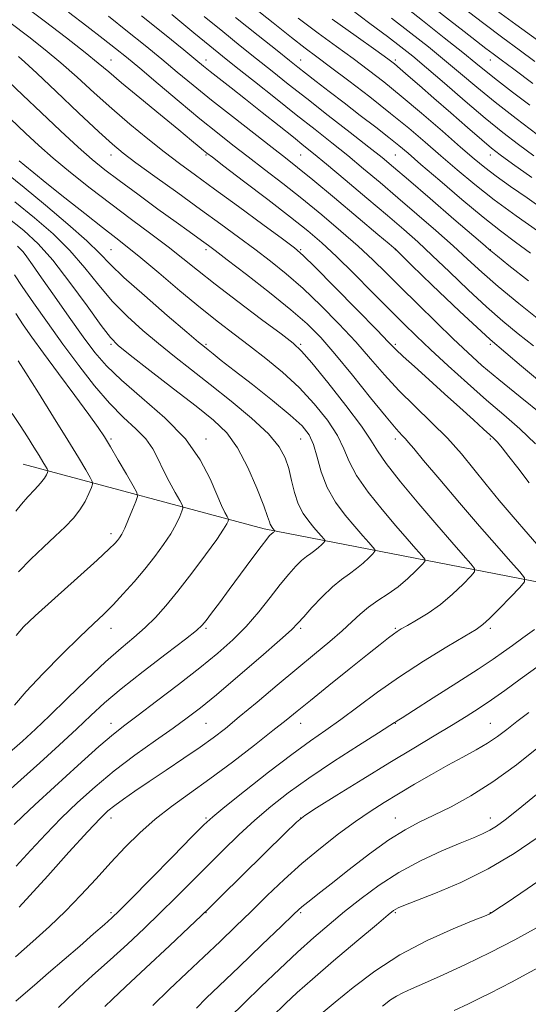
# Model space of a CAD drawing. Extents: x 2114800 to 2117700, y 284800 to 287700.
# Drawn here: x 2115634 to 2115741, y 286768 to 286976 of the extents above; entities that cross this region are included whole.
import ezdxf

# ---------------------------------------------------------------- set-up
doc = ezdxf.new("R2010")
doc.units = 0
doc.header["$MEASUREMENT"] = 0
for name, color, linetype, lineweight in [('BREAKLINE DTM HARD', 7, 'Continuous', 0), ('CONTOUR INDEX', 41, 'Continuous', 13), ('CONTOUR INTERMEDIATE', 44, 'Continuous', 0), ('SPOT ELEVATION DTM', 2, 'Continuous', 13)]:
    doc.layers.add(name, color=color, linetype=linetype, lineweight=lineweight)

msp = doc.modelspace()

# ---------------------------------------------------------------- linework, layer by layer
at = {"layer": 'BREAKLINE DTM HARD'}
msp.add_polyline3d([(2115840.07, 286774.79, 816.76), (2115855.67, 286814.17, 822.26), (2115829.31, 286841.71, 830.99), (2115768.45, 286851.89, 848.76), (2115685.15, 286868.14, 864.43), (2115634.28, 286881.78, 875.11)], dxfattribs=at)
at = {"layer": 'CONTOUR INDEX', "flags": 128}
for points, elevation in [([(2115742.24, 286966.798), (2115738.946, 286969.227), (2115735.486, 286971.788), (2115731.486, 286974.794), (2115726.78, 286978.396)], 820), ([(2115743.466, 286912.005), (2115738.878, 286915.69), (2115734.53, 286919.285), (2115731.053, 286922.32), (2115728.083, 286925.038), (2115725.007, 286927.863), (2115721.373, 286931.098), (2115717.376, 286934.58), (2115713.37, 286938.025), (2115709.633, 286941.211), (2115706.136, 286944.151), (2115702.772, 286946.918), (2115699.416, 286949.605), (2115695.873, 286952.398), (2115691.93, 286955.505), (2115687.509, 286959.017), (2115683.08, 286962.555), (2115679.247, 286965.624), (2115676.354, 286967.944), (2115673.703, 286970.091), (2115670.335, 286972.853), (2115665.662, 286976.712)], 840), ([(2115741.619, 286942.264), (2115737.56, 286945.187), (2115734.943, 286947.088), (2115733.104, 286948.514), (2115731.054, 286950.242), (2115728.072, 286952.833), (2115724.503, 286955.958), (2115720.955, 286959.068), (2115717.939, 286961.706), (2115715.564, 286963.772), (2115713.84, 286965.258), (2115712.629, 286966.266), (2115711.207, 286967.344), (2115708.704, 286969.149), (2115704.569, 286972.111), (2115699.523, 286975.745)], 830), ([(2115741.052, 286877.812), (2115738.646, 286880.958), (2115736.745, 286883.418), (2115735.347, 286885.189), (2115734.357, 286886.389), (2115733.628, 286887.188), (2115732.798, 286887.973), (2115731.45, 286889.185), (2115729.284, 286891.148), (2115726.453, 286893.717), (2115723.227, 286896.632), (2115719.898, 286899.621), (2115716.841, 286902.363), (2115714.457, 286904.525), (2115712.906, 286905.993), (2115711.396, 286907.528), (2115708.9, 286910.112), (2115704.783, 286914.331), (2115700.001, 286919.203), (2115695.905, 286923.355), (2115693.392, 286925.841), (2115691.552, 286927.433), (2115689.02, 286929.331), (2115684.841, 286932.402), (2115679.702, 286936.171), (2115674.699, 286939.829), (2115670.655, 286942.777), (2115667.296, 286945.251), (2115664.076, 286947.699), (2115660.567, 286950.473), (2115656.821, 286953.553), (2115653.01, 286956.827), (2115649.281, 286960.175), (2115645.689, 286963.449), (2115642.263, 286966.496), (2115638.966, 286969.244), (2115635.496, 286971.965), (2115631.485, 286975.016)], 850), ([(2115632.839, 286796.915), (2115635.931, 286800.269), (2115639.076, 286803.645), (2115642.333, 286807.012), (2115645.767, 286810.349), (2115649.461, 286813.669), (2115653.503, 286816.993), (2115657.883, 286820.3), (2115662.206, 286823.399), (2115665.978, 286826.055), (2115668.93, 286828.185), (2115671.678, 286830.306), (2115675.061, 286833.087), (2115679.587, 286836.92), (2115684.443, 286841.094), (2115688.485, 286844.623), (2115690.911, 286846.821), (2115692.279, 286848.197), (2115693.489, 286849.561), (2115695.232, 286851.508), (2115697.364, 286853.77), (2115699.532, 286855.865), (2115701.454, 286857.435), (2115703.134, 286858.626), (2115704.643, 286859.708), (2115706.025, 286860.872), (2115707.197, 286861.993), (2115708.048, 286862.866), (2115708.483, 286863.371), (2115708.487, 286863.732), (2115708.063, 286864.26), (2115707.216, 286865.212), (2115705.953, 286866.647), (2115704.284, 286868.571), (2115702.273, 286870.972), (2115700.206, 286873.769), (2115698.424, 286876.862), (2115697.172, 286880.113), (2115696.296, 286883.24), (2115695.545, 286885.92), (2115694.635, 286887.985), (2115693.155, 286889.866), (2115690.658, 286892.146), (2115686.93, 286895.197), (2115682.675, 286898.558), (2115678.827, 286901.561), (2115676.108, 286903.689), (2115674.391, 286905.043), (2115673.339, 286905.879), (2115672.541, 286906.517), (2115671.296, 286907.551), (2115668.831, 286909.64), (2115664.712, 286913.159), (2115659.868, 286917.361), (2115655.567, 286921.213), (2115652.675, 286924), (2115650.448, 286926.271), (2115647.738, 286928.891), (2115643.742, 286932.456), (2115639.028, 286936.481), (2115634.509, 286940.213), (2115630.849, 286943.123)], 860), ([(2115632.839, 286845.625), (2115634.343, 286847.425), (2115636.843, 286849.744), (2115640.958, 286853.442), (2115645.755, 286857.756), (2115649.915, 286861.52), (2115652.446, 286863.856), (2115653.662, 286865.044), (2115654.204, 286865.653), (2115654.622, 286866.199), (2115655.097, 286866.984), (2115655.721, 286868.256), (2115656.535, 286870.13), (2115657.387, 286872.194), (2115658.077, 286873.904), (2115658.418, 286874.925), (2115658.27, 286875.775), (2115657.508, 286877.18), (2115656.096, 286879.626), (2115654.366, 286882.614), (2115652.739, 286885.403), (2115651.469, 286887.515), (2115650.145, 286889.521), (2115648.186, 286892.255), (2115645.23, 286896.257), (2115641.782, 286900.892), (2115638.566, 286905.228), (2115636.126, 286908.577), (2115634.295, 286911.202), (2115632.728, 286913.609)], 870), ([(2115651.509, 286767.242), (2115653.137, 286768.837), (2115655.856, 286771.38), (2115660.196, 286775.444), (2115665.151, 286780.096), (2115669.333, 286784.028), (2115671.828, 286786.382), (2115673.61, 286788.104), (2115676.13, 286790.59), (2115680.35, 286794.762), (2115685.29, 286799.645), (2115689.485, 286803.79), (2115691.959, 286806.187), (2115693.697, 286807.588), (2115696.175, 286809.18), (2115700.457, 286811.848), (2115705.949, 286815.253), (2115711.644, 286818.749), (2115716.713, 286821.813), (2115721.041, 286824.4), (2115724.692, 286826.59), (2115727.762, 286828.477), (2115730.481, 286830.224), (2115733.112, 286832.01), (2115735.92, 286834.007), (2115739.178, 286836.367), (2115743.159, 286839.231)], 850), ([(2115697.14, 286765.682), (2115700.124, 286768.195), (2115703.896, 286771.288), (2115708.477, 286774.738), (2115713.771, 286778.155), (2115719.543, 286781.188), (2115725.011, 286783.65), (2115729.26, 286785.399), (2115731.644, 286786.362), (2115732.603, 286786.755), (2115732.85, 286786.865), (2115733.096, 286787.012), (2115734.055, 286787.646), (2115736.439, 286789.251), (2115740.648, 286792.108), (2115745.836, 286795.691)], 840)]:
    msp.add_lwpolyline(points, dxfattribs=dict(at, elevation=elevation))
at = {"layer": 'CONTOUR INTERMEDIATE', "flags": 128}
for points, elevation in [([(2115742.395, 286886.034), (2115739.101, 286889.239), (2115735.739, 286892.181), (2115732.091, 286895.289), (2115728.05, 286898.846), (2115723.959, 286902.552), (2115720.271, 286905.966), (2115717.273, 286908.807), (2115714.569, 286911.45), (2115711.59, 286914.434), (2115707.959, 286918.104), (2115704.041, 286922.041), (2115700.39, 286925.631), (2115697.341, 286928.475), (2115694.357, 286931.025), (2115690.683, 286933.95), (2115685.886, 286937.658), (2115680.815, 286941.536), (2115676.642, 286944.712), (2115674.211, 286946.564), (2115673.054, 286947.459), (2115672.376, 286948.013), (2115671.453, 286948.787), (2115669.84, 286950.13), (2115667.164, 286952.334), (2115663.273, 286955.518), (2115658.915, 286959.09), (2115655.059, 286962.281), (2115652.348, 286964.575), (2115650.116, 286966.462), (2115647.371, 286968.681), (2115643.412, 286971.758), (2115638.714, 286975.348), (2115634.044, 286978.892)], 848), ([(2115742.837, 286931.01), (2115738.297, 286934.209), (2115733.708, 286937.57), (2115729.564, 286940.823), (2115725.85, 286943.923), (2115722.421, 286946.885), (2115719.113, 286949.752), (2115715.671, 286952.675), (2115711.817, 286955.831), (2115707.427, 286959.295), (2115702.99, 286962.711), (2115699.146, 286965.622), (2115696.29, 286967.758), (2115693.829, 286969.608), (2115690.924, 286971.851), (2115687.02, 286974.935), (2115682.705, 286978.378)], 834), ([(2115742.072, 286946.841), (2115738.814, 286949.252), (2115735.494, 286951.811), (2115731.787, 286954.82), (2115727.53, 286958.427), (2115723.186, 286962.179), (2115719.377, 286965.471), (2115716.496, 286967.901), (2115714.016, 286969.89), (2115711.178, 286972.061), (2115707.474, 286974.844), (2115703.383, 286977.893)], 828), ([(2115741.217, 286957.573), (2115737.568, 286960.332), (2115734.388, 286962.772), (2115732.006, 286964.662), (2115729.838, 286966.433), (2115727.073, 286968.682), (2115723.156, 286971.809), (2115718.552, 286975.439), (2115713.982, 286978.999)], 824), ([(2115741.827, 286962.132), (2115737.803, 286965.158), (2115735.184, 286967.118), (2115733.483, 286968.389), (2115731.94, 286969.559), (2115729.924, 286971.112), (2115727.347, 286973.114), (2115724.255, 286975.533), (2115720.767, 286978.273)], 822), ([(2115742.806, 286971.261), (2115738.257, 286974.589), (2115733.631, 286978.011)], 818), ([(2115743.899, 286892.17), (2115739.159, 286895.986), (2115734.66, 286899.632), (2115731.1, 286902.629), (2115728.103, 286905.312), (2115725.025, 286908.223), (2115721.409, 286911.732), (2115717.55, 286915.526), (2115713.928, 286919.12), (2115710.865, 286922.176), (2115708.044, 286924.932), (2115704.988, 286927.772), (2115701.347, 286930.975), (2115697.289, 286934.406), (2115693.107, 286937.826), (2115689.059, 286941.032), (2115685.248, 286943.981), (2115681.741, 286946.667), (2115678.525, 286949.144), (2115675.273, 286951.706), (2115671.58, 286954.703), (2115667.228, 286958.324), (2115662.753, 286962.09), (2115658.878, 286965.359), (2115656.072, 286967.704), (2115653.78, 286969.563), (2115651.194, 286971.59), (2115647.75, 286974.247), (2115643.864, 286977.226)], 846), ([(2115745.441, 286897.49), (2115739.429, 286902.431), (2115732.866, 286908.072), (2115726.343, 286914.045), (2115720.561, 286919.58), (2115716.249, 286923.81), (2115713.891, 286926.135), (2115712.983, 286927.025), (2115712.774, 286927.219), (2115712.526, 286927.429), (2115711.544, 286928.257), (2115709.146, 286930.279), (2115704.975, 286933.794), (2115699.977, 286937.993), (2115695.422, 286941.794), (2115692.2, 286944.434), (2115689.677, 286946.43), (2115686.84, 286948.622), (2115682.959, 286951.623), (2115678.45, 286955.138), (2115674.016, 286958.648), (2115670.186, 286961.756), (2115666.8, 286964.562), (2115663.524, 286967.29), (2115660.069, 286970.132), (2115656.338, 286973.15), (2115652.278, 286976.371)], 844), ([(2115741.948, 286906.718), (2115738.72, 286909.285), (2115735.518, 286911.929), (2115732.069, 286914.963), (2115728.215, 286918.563), (2115724.261, 286922.357), (2115720.628, 286925.836), (2115717.561, 286928.676), (2115714.612, 286931.282), (2115711.158, 286934.243), (2115706.827, 286937.922), (2115702.249, 286941.794), (2115698.305, 286945.107), (2115695.588, 286947.356), (2115693.539, 286949.01), (2115691.311, 286950.783), (2115688.284, 286953.197), (2115684.753, 286956.015), (2115681.238, 286958.807), (2115678.178, 286961.216), (2115675.682, 286963.169), (2115673.777, 286964.662), (2115672.352, 286965.801), (2115670.749, 286967.11), (2115668.169, 286969.22), (2115664.116, 286972.523), (2115659.285, 286976.439)], 842), ([(2115740.939, 286920.446), (2115736.803, 286923.737), (2115734.37, 286925.67), (2115733.308, 286926.515), (2115732.972, 286926.785), (2115732.7, 286927.018), (2115731.755, 286927.837), (2115729.385, 286929.889), (2115725.185, 286933.52), (2115720.139, 286937.877), (2115715.581, 286941.808), (2115712.439, 286944.5), (2115710.023, 286946.509), (2115707.239, 286948.728), (2115703.302, 286951.806), (2115698.674, 286955.411), (2115694.125, 286958.964), (2115690.237, 286962.027), (2115686.837, 286964.732), (2115683.562, 286967.352), (2115680.108, 286970.117), (2115676.409, 286973.093), (2115672.453, 286976.302)], 838), ([(2115741.367, 286926.333), (2115738.197, 286928.674), (2115735.018, 286931.036), (2115731.325, 286933.932), (2115726.843, 286937.656), (2115722.195, 286941.632), (2115718.235, 286945.065), (2115715.535, 286947.405), (2115713.557, 286949.073), (2115711.485, 286950.732), (2115708.707, 286952.89), (2115705.415, 286955.419), (2115702.007, 286958.031), (2115698.837, 286960.47), (2115696.087, 286962.596), (2115693.896, 286964.3), (2115692.247, 286965.593), (2115690.504, 286966.978), (2115687.877, 286969.079), (2115683.863, 286972.29), (2115679.114, 286976.096)], 836), ([(2115744.104, 286935.568), (2115740.631, 286937.971), (2115737.158, 286940.383), (2115734.103, 286942.562), (2115731.697, 286944.39), (2115729.43, 286946.264), (2115726.607, 286948.706), (2115722.762, 286952.046), (2115718.35, 286955.845), (2115714.058, 286959.474), (2115710.392, 286962.463), (2115707.144, 286964.988), (2115703.925, 286967.386), (2115700.414, 286969.947), (2115696.553, 286972.775), (2115692.351, 286975.928)], 832), ([(2115742.735, 286951.371), (2115738.285, 286954.755), (2115733.877, 286958.204), (2115730.002, 286961.369), (2115726.541, 286964.284), (2115723.225, 286967.076), (2115719.805, 286969.871), (2115716.112, 286972.793), (2115712.001, 286975.961)], 826), ([(2115744.114, 286863.252), (2115740.837, 286866.989), (2115737.696, 286870.63), (2115734.759, 286874.115), (2115732.012, 286877.471), (2115729.406, 286880.733), (2115726.75, 286883.963), (2115723.816, 286887.232), (2115720.468, 286890.586), (2115716.937, 286893.981), (2115713.548, 286897.35), (2115710.514, 286900.661), (2115707.608, 286904.025), (2115704.492, 286907.589), (2115700.933, 286911.422), (2115697.119, 286915.286), (2115693.341, 286918.866), (2115689.817, 286921.935), (2115686.476, 286924.621), (2115683.172, 286927.135), (2115679.75, 286929.683), (2115676.01, 286932.431), (2115671.742, 286935.535), (2115666.9, 286939.034), (2115662.093, 286942.505), (2115658.097, 286945.409), (2115655.371, 286947.451), (2115653.121, 286949.323), (2115650.238, 286951.961), (2115646, 286955.949), (2115641.234, 286960.459), (2115637.154, 286964.31), (2115634.646, 286966.635), (2115633.289, 286967.819)], 852), ([(2115632.733, 286768.37), (2115634.287, 286769.746), (2115636.662, 286771.795), (2115639.663, 286774.374), (2115642.959, 286777.209), (2115646.224, 286780.03), (2115649.152, 286782.57), (2115651.44, 286784.569), (2115652.997, 286785.959), (2115654.567, 286787.467), (2115657.101, 286790.016), (2115661.177, 286794.156), (2115665.88, 286798.941), (2115669.919, 286803.051), (2115672.439, 286805.586), (2115674.32, 286807.313), (2115676.877, 286809.421), (2115681.026, 286812.747), (2115686.085, 286816.738), (2115690.974, 286820.491), (2115694.89, 286823.348), (2115698.142, 286825.625), (2115701.318, 286827.882), (2115704.909, 286830.56), (2115709.029, 286833.619), (2115713.694, 286836.897), (2115718.787, 286840.196), (2115723.655, 286843.178), (2115727.513, 286845.468), (2115729.853, 286846.866), (2115731.291, 286847.884), (2115732.726, 286849.21), (2115734.796, 286851.302), (2115737.12, 286853.702), (2115739.06, 286855.723), (2115740.085, 286856.912), (2115740.094, 286857.763), (2115739.096, 286859.004), (2115737.116, 286861.23), (2115734.244, 286864.49), (2115730.587, 286868.698), (2115726.355, 286873.635), (2115722.179, 286878.554), (2115718.792, 286882.574), (2115716.716, 286885.062), (2115715.623, 286886.371), (2115714.973, 286887.101), (2115714.246, 286887.85), (2115713.014, 286889.204), (2115710.87, 286891.748), (2115707.598, 286895.795), (2115703.754, 286900.58), (2115700.084, 286905.066), (2115697.084, 286908.513), (2115694.237, 286911.368), (2115690.777, 286914.376), (2115686.242, 286918.03), (2115681.399, 286921.808), (2115677.324, 286924.939), (2115674.792, 286926.869), (2115673.387, 286927.924), (2115672.392, 286928.65), (2115671.16, 286929.539), (2115669.314, 286930.871), (2115666.545, 286932.872), (2115662.727, 286935.64), (2115658.464, 286938.746), (2115654.543, 286941.633), (2115651.499, 286943.937), (2115648.866, 286946.079), (2115645.926, 286948.675), (2115642.188, 286952.13), (2115638.073, 286956.01), (2115634.231, 286959.669), (2115631.104, 286962.643)], 854), ([(2115632.694, 286777.719), (2115636.315, 286780.968), (2115639.826, 286784.14), (2115643.22, 286787.376), (2115646.496, 286790.771), (2115649.669, 286794.238), (2115652.761, 286797.645), (2115655.807, 286800.882), (2115658.894, 286803.926), (2115662.123, 286806.776), (2115665.596, 286809.472), (2115669.42, 286812.233), (2115673.706, 286815.317), (2115678.434, 286818.852), (2115683.083, 286822.428), (2115686.999, 286825.501), (2115689.794, 286827.736), (2115692.125, 286829.633), (2115694.91, 286831.901), (2115698.763, 286835.009), (2115703.078, 286838.471), (2115706.941, 286841.562), (2115709.653, 286843.725), (2115711.363, 286845.074), (2115712.433, 286845.89), (2115713.223, 286846.446), (2115714.084, 286846.974), (2115715.368, 286847.696), (2115717.318, 286848.796), (2115719.751, 286850.293), (2115722.376, 286852.166), (2115724.913, 286854.331), (2115727.109, 286856.446), (2115728.723, 286858.104), (2115729.551, 286859.065), (2115729.558, 286859.752), (2115728.752, 286860.756), (2115727.14, 286862.569), (2115724.738, 286865.3), (2115721.561, 286868.96), (2115717.752, 286873.425), (2115713.941, 286878.008), (2115710.885, 286881.888), (2115709.038, 286884.564), (2115707.65, 286886.822), (2115705.669, 286889.773), (2115702.397, 286894.128), (2115698.552, 286899.01), (2115695.206, 286903.142), (2115693.056, 286905.657), (2115691.297, 286907.308), (2115688.75, 286909.257), (2115684.616, 286912.34), (2115679.611, 286916.098), (2115674.83, 286919.747), (2115671.076, 286922.705), (2115667.978, 286925.197), (2115664.87, 286927.648), (2115661.236, 286930.398), (2115657.142, 286933.446), (2115652.804, 286936.704), (2115648.442, 286940.065), (2115644.304, 286943.354), (2115640.645, 286946.373), (2115637.593, 286949.03), (2115634.754, 286951.647), (2115631.609, 286954.647)], 856), ([(2115633.432, 286788.209), (2115635.711, 286790.713), (2115639.474, 286794.881), (2115643.944, 286799.82), (2115647.923, 286804.18), (2115650.534, 286806.961), (2115652.189, 286808.555), (2115653.625, 286809.704), (2115655.462, 286811.031), (2115657.863, 286812.695), (2115660.875, 286814.735), (2115664.455, 286817.139), (2115668.201, 286819.663), (2115671.62, 286822.011), (2115674.402, 286824.01), (2115676.964, 286825.985), (2115679.907, 286828.389), (2115683.647, 286831.52), (2115687.865, 286835.07), (2115692.058, 286838.578), (2115695.802, 286841.669), (2115698.992, 286844.311), (2115701.601, 286846.558), (2115703.659, 286848.469), (2115705.414, 286850.121), (2115707.17, 286851.595), (2115709.154, 286852.979), (2115711.295, 286854.378), (2115713.444, 286855.901), (2115715.449, 286857.591), (2115717.151, 286859.218), (2115718.385, 286860.485), (2115719.017, 286861.218), (2115719.022, 286861.742), (2115718.407, 286862.508), (2115717.178, 286863.891), (2115715.346, 286865.973), (2115712.923, 286868.766), (2115710.012, 286872.199), (2115707.073, 286875.889), (2115704.654, 286879.375), (2115703.105, 286882.338), (2115701.973, 286885.031), (2115700.607, 286887.847), (2115698.501, 286891.069), (2115695.727, 286894.536), (2115692.506, 286897.974), (2115689.046, 286901.161), (2115685.518, 286904.07), (2115682.083, 286906.726), (2115678.822, 286909.204), (2115675.479, 286911.782), (2115671.72, 286914.79), (2115667.376, 286918.398), (2115662.946, 286922.133), (2115659.098, 286925.362), (2115656.253, 286927.676), (2115653.837, 286929.563), (2115651.028, 286931.735), (2115647.275, 286934.677), (2115643.104, 286937.982), (2115639.315, 286941.016), (2115636.528, 286943.28), (2115634.664, 286944.819), (2115633.468, 286945.814)], 858), ([(2115632.388, 286805.657), (2115634.207, 286807.47), (2115636.742, 286809.844), (2115640.884, 286813.657), (2115645.804, 286818.142), (2115650.243, 286822.121), (2115653.331, 286824.768), (2115655.74, 286826.666), (2115658.53, 286828.749), (2115662.455, 286831.703), (2115667.053, 286835.219), (2115671.556, 286838.737), (2115675.366, 286841.84), (2115678.557, 286844.674), (2115681.374, 286847.524), (2115684.005, 286850.578), (2115686.426, 286853.627), (2115688.554, 286856.364), (2115690.334, 286858.547), (2115691.806, 286860.199), (2115693.039, 286861.407), (2115694.093, 286862.268), (2115695.015, 286862.921), (2115695.843, 286863.515), (2115696.601, 286864.153), (2115697.244, 286864.768), (2115697.71, 286865.247), (2115697.949, 286865.524), (2115697.951, 286865.722), (2115697.719, 286866.012), (2115697.254, 286866.534), (2115696.561, 286867.321), (2115695.646, 286868.376), (2115694.54, 286869.711), (2115693.386, 286871.364), (2115692.355, 286873.384), (2115691.567, 286875.77), (2115690.943, 286878.331), (2115690.353, 286880.827), (2115689.613, 286883.117), (2115688.326, 286885.445), (2115686.036, 286888.153), (2115682.482, 286891.457), (2115678.158, 286895.074), (2115673.748, 286898.592), (2115669.79, 286901.706), (2115666.229, 286904.512), (2115662.865, 286907.212), (2115659.541, 286909.985), (2115656.287, 286912.928), (2115653.177, 286916.114), (2115650.237, 286919.581), (2115647.298, 286923.212), (2115644.144, 286926.854), (2115640.608, 286930.383), (2115636.716, 286933.807), (2115632.545, 286937.162)], 862), ([(2115630.33, 286812.05), (2115633.809, 286815.128), (2115637.786, 286818.705), (2115641.885, 286822.453), (2115645.588, 286825.894), (2115648.595, 286828.724), (2115651.468, 286831.339), (2115654.985, 286834.306), (2115659.604, 286837.966), (2115664.503, 286841.741), (2115668.536, 286844.827), (2115670.889, 286846.671), (2115672.063, 286847.739), (2115672.89, 286848.751), (2115674.059, 286850.302), (2115675.69, 286852.485), (2115677.76, 286855.271), (2115680.177, 286858.535), (2115682.576, 286861.774), (2115684.522, 286864.39), (2115685.703, 286865.949), (2115686.282, 286866.673), (2115686.546, 286866.949), (2115686.733, 286867.101), (2115686.896, 286867.217), (2115687.042, 286867.322), (2115687.176, 286867.435), (2115687.29, 286867.543), (2115687.373, 286867.628), (2115687.415, 286867.677), (2115687.415, 286867.712), (2115687.374, 286867.763), (2115687.292, 286867.856), (2115687.169, 286867.995), (2115687.007, 286868.182), (2115686.812, 286868.418), (2115686.607, 286868.711), (2115686.425, 286869.068), (2115686.248, 286869.586), (2115685.872, 286870.713), (2115685.049, 286872.982), (2115683.606, 286876.677), (2115681.691, 286881.073), (2115679.531, 286885.197), (2115677.239, 286888.36), (2115674.482, 286891.034), (2115670.814, 286893.979), (2115666.048, 286897.685), (2115661.039, 286901.571), (2115656.899, 286904.784), (2115654.371, 286906.811), (2115652.707, 286908.494), (2115650.787, 286911.015), (2115647.798, 286915.162), (2115644.148, 286920.154), (2115640.55, 286924.816), (2115637.477, 286928.308), (2115634.432, 286931.112), (2115630.676, 286934.043)], 864), ([(2115630.829, 286820.377), (2115634.142, 286823.278), (2115636.889, 286825.791), (2115639.854, 286828.63), (2115643.587, 286832.279), (2115647.724, 286836.294), (2115651.668, 286840.004), (2115654.958, 286842.91), (2115657.668, 286845.202), (2115660.008, 286847.246), (2115662.188, 286849.387), (2115664.432, 286851.884), (2115666.963, 286854.973), (2115669.882, 286858.735), (2115672.786, 286862.611), (2115675.147, 286865.887), (2115676.578, 286868.024), (2115677.261, 286869.198), (2115677.519, 286869.765), (2115677.614, 286870.055), (2115677.564, 286870.308), (2115677.327, 286870.744), (2115676.861, 286871.58), (2115676.138, 286873.043), (2115675.129, 286875.361), (2115673.748, 286878.664), (2115671.677, 286882.699), (2115668.543, 286887.115), (2115664.192, 286891.572), (2115659.365, 286895.783), (2115655.025, 286899.47), (2115651.854, 286902.507), (2115649.41, 286905.37), (2115646.97, 286908.682), (2115644.024, 286912.83), (2115640.914, 286917.245), (2115638.194, 286921.119), (2115636.284, 286923.834), (2115635.064, 286925.541), (2115634.277, 286926.58), (2115633.688, 286927.262), (2115633.132, 286927.782)], 866), ([(2115632.478, 286830.855), (2115634.923, 286833.76), (2115638.442, 286837.518), (2115642.503, 286841.62), (2115646.266, 286845.304), (2115649.108, 286848.026), (2115651.285, 286850.108), (2115653.266, 286852.086), (2115655.422, 286854.38), (2115657.705, 286856.945), (2115659.967, 286859.622), (2115662.069, 286862.262), (2115663.919, 286864.772), (2115665.434, 286867.071), (2115666.556, 286869.077), (2115667.324, 286870.696), (2115667.798, 286871.834), (2115668.014, 286872.493), (2115667.9, 286873.071), (2115667.36, 286874.061), (2115666.358, 286875.813), (2115665.096, 286878.098), (2115663.84, 286880.54), (2115662.758, 286882.838), (2115661.632, 286884.996), (2115660.151, 286887.091), (2115658.077, 286889.231), (2115655.485, 286891.652), (2115652.524, 286894.622), (2115649.337, 286898.319), (2115646.024, 286902.569), (2115642.677, 286907.106), (2115639.416, 286911.649), (2115636.472, 286915.835), (2115634.106, 286919.283), (2115632.485, 286921.728)], 868), ([(2115633.333, 286859.042), (2115635.927, 286861.738), (2115638.592, 286864.274), (2115641.078, 286866.558), (2115643.183, 286868.542), (2115644.905, 286870.336), (2115646.287, 286872.093), (2115647.371, 286873.898), (2115648.171, 286875.561), (2115648.699, 286876.827), (2115648.951, 286877.561), (2115648.878, 286878.119), (2115648.417, 286878.981), (2115647.491, 286880.576), (2115645.97, 286883.14), (2115643.709, 286886.863), (2115640.707, 286891.717), (2115637.524, 286896.812), (2115634.866, 286901.041), (2115633.253, 286903.597)], 872), ([(2115632.758, 286871.843), (2115633.91, 286873.316), (2115635.313, 286874.881), (2115636.76, 286876.412), (2115637.983, 286877.758), (2115638.78, 286878.799), (2115639.216, 286879.54), (2115639.426, 286880.012), (2115639.516, 286880.274), (2115639.49, 286880.473), (2115639.326, 286880.781), (2115638.995, 286881.35), (2115638.452, 286882.266), (2115637.645, 286883.594), (2115636.542, 286885.373), (2115635.187, 286887.515), (2115633.642, 286889.903), (2115631.989, 286892.449)], 874), ([(2115641.775, 286767.069), (2115645.261, 286770.431), (2115648.946, 286773.786), (2115652.673, 286777.127), (2115656.308, 286780.451), (2115659.823, 286783.75), (2115663.217, 286787.022), (2115666.502, 286790.269), (2115669.745, 286793.523), (2115673.024, 286796.821), (2115676.394, 286800.174), (2115679.805, 286803.479), (2115683.181, 286806.605), (2115686.528, 286809.49), (2115690.177, 286812.348), (2115694.54, 286815.46), (2115699.779, 286818.957), (2115705.055, 286822.362), (2115709.278, 286825.048), (2115711.661, 286826.566), (2115712.628, 286827.19), (2115712.906, 286827.375), (2115713.213, 286827.57), (2115714.234, 286828.215), (2115716.646, 286829.746), (2115720.804, 286832.395), (2115725.774, 286835.58), (2115730.301, 286838.516), (2115733.456, 286840.622), (2115735.631, 286842.137), (2115737.541, 286843.503), (2115739.75, 286845.08), (2115742.194, 286846.887)], 852), ([(2115661.635, 286767.465), (2115665.133, 286770.861), (2115668.807, 286774.353), (2115672.43, 286777.777), (2115675.836, 286781.015), (2115679.106, 286784.157), (2115682.386, 286787.341), (2115685.798, 286790.666), (2115689.374, 286794.07), (2115693.121, 286797.449), (2115697.009, 286800.698), (2115700.845, 286803.69), (2115704.398, 286806.296), (2115707.526, 286808.449), (2115710.455, 286810.333), (2115713.502, 286812.193), (2115716.886, 286814.208), (2115720.443, 286816.275), (2115723.909, 286818.223), (2115727.065, 286819.925), (2115729.861, 286821.435), (2115732.291, 286822.851), (2115734.391, 286824.268), (2115736.373, 286825.769), (2115738.49, 286827.43), (2115740.993, 286829.346)], 848), ([(2115670.848, 286766.93), (2115672.93, 286768.998), (2115675.671, 286771.632), (2115679.875, 286775.666), (2115684.674, 286780.276), (2115688.781, 286784.226), (2115691.258, 286786.606), (2115692.547, 286787.813), (2115693.441, 286788.571), (2115694.64, 286789.521), (2115696.498, 286790.977), (2115699.281, 286793.172), (2115703.093, 286796.187), (2115707.394, 286799.508), (2115711.486, 286802.468), (2115714.871, 286804.592), (2115717.859, 286806.156), (2115720.963, 286807.623), (2115724.597, 286809.407), (2115728.779, 286811.704), (2115733.427, 286814.66), (2115738.364, 286818.276), (2115743.033, 286821.982)], 846), ([(2115677.818, 286764.911), (2115680.893, 286767.955), (2115684.491, 286771.458), (2115688.376, 286775.171), (2115692.18, 286778.715), (2115695.637, 286781.813), (2115698.877, 286784.595), (2115702.128, 286787.293), (2115705.595, 286790.079), (2115709.387, 286792.881), (2115713.585, 286795.566), (2115718.164, 286798.007), (2115722.663, 286800.1), (2115726.512, 286801.746), (2115729.299, 286802.9), (2115731.246, 286803.731), (2115732.736, 286804.46), (2115734.166, 286805.329), (2115736.003, 286806.67), (2115738.731, 286808.836), (2115742.626, 286812.012)], 844), ([(2115686.779, 286765.045), (2115689.622, 286767.864), (2115692.144, 286770.23), (2115695.331, 286773.042), (2115699.805, 286776.878), (2115704.715, 286781.045), (2115708.845, 286784.531), (2115711.293, 286786.585), (2115712.423, 286787.503), (2115712.917, 286787.842), (2115713.445, 286788.107), (2115714.64, 286788.597), (2115717.122, 286789.559), (2115721.287, 286791.189), (2115726.619, 286793.462), (2115732.378, 286796.303), (2115737.893, 286799.57), (2115742.771, 286802.868)], 842), ([(2115710.144, 286767.328), (2115711.81, 286768.642), (2115713.049, 286769.461), (2115714.39, 286770.159), (2115716.248, 286770.995), (2115719.004, 286772.201), (2115722.907, 286773.944), (2115727.662, 286776.146), (2115732.84, 286778.663), (2115738.013, 286781.333), (2115742.758, 286783.906)], 838), ([(2115725.26, 286766.382), (2115728.236, 286767.829), (2115730.679, 286768.994), (2115732.855, 286770.056), (2115735.034, 286771.181), (2115737.481, 286772.493), (2115740.46, 286774.104), (2115744.112, 286776.081)], 836)]:
    msp.add_lwpolyline(points, dxfattribs=dict(at, elevation=elevation))
at = {"layer": 'SPOT ELEVATION DTM'}
for p in [(2115652.85, 286967.07, 847.16), (2115672.85, 286967.07, 841.42), (2115692.85, 286967.07, 835.24), (2115712.85, 286967.07, 829.66), (2115732.85, 286967.07, 822.73), (2115652.85, 286947.07, 852.64), (2115672.85, 286947.07, 848.18), (2115692.85, 286947.07, 842.95), (2115712.85, 286947.07, 836.98), (2115732.85, 286947.07, 830.61), (2115652.85, 286927.07, 859.01), (2115672.85, 286927.07, 854.39), (2115692.85, 286927.07, 849.83), (2115712.85, 286927.07, 844.03), (2115732.85, 286927.07, 837.94), (2115652.85, 286907.07, 864.24), (2115672.85, 286907.07, 859.77), (2115692.85, 286907.07, 855.77), (2115712.85, 286907.07, 849.72), (2115732.85, 286907.07, 844.11), (2115652.85, 286887.07, 869.74), (2115672.85, 286887.07, 865.55), (2115692.85, 286887.07, 860.93), (2115712.85, 286887.07, 854.48), (2115732.85, 286887.07, 850.25), (2115652.85, 286867.07, 870.47), (2115652.85, 286847.07, 867.31), (2115672.85, 286847.07, 863.77), (2115692.85, 286847.07, 859.71), (2115712.85, 286847.07, 856.17), (2115732.85, 286847.07, 853.67), (2115652.85, 286827.07, 862.63), (2115672.85, 286827.07, 859.05), (2115692.85, 286827.07, 855.29), (2115712.85, 286827.07, 851.94), (2115732.85, 286827.07, 848.9), (2115652.85, 286807.07, 857.43), (2115672.85, 286807.07, 854.22), (2115692.85, 286807.07, 849.99), (2115712.85, 286807.07, 846.76), (2115732.85, 286807.07, 844.64), (2115652.85, 286787.07, 854.3), (2115672.85, 286787.07, 849.94), (2115692.85, 286787.07, 845.77), (2115712.85, 286787.07, 841.8), (2115732.85, 286787.07, 840.05)]:
    msp.add_point(p, dxfattribs=at)

doc.saveas('drawing.dxf')
